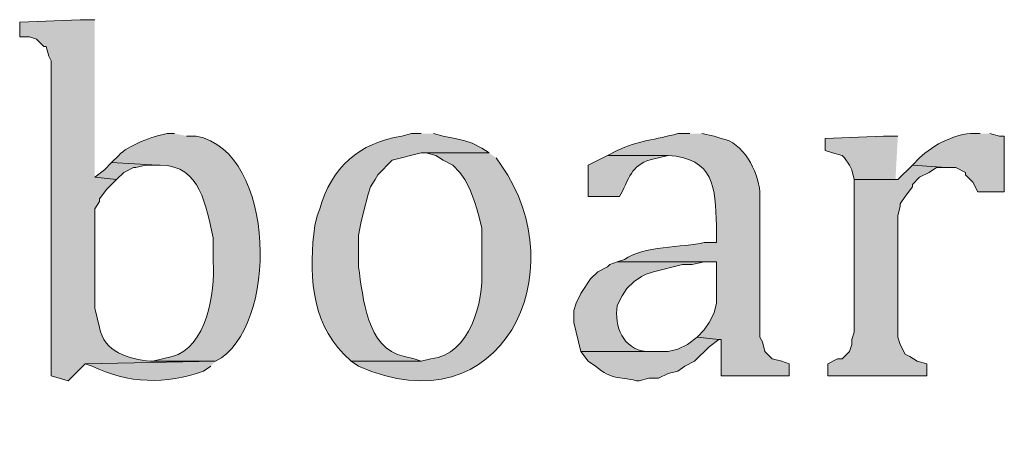
# Model space of a CAD drawing. Units: inches. Extents: x 0 to 210, y 0 to 297.
# Drawn here: x 98 to 106, y 26 to 30 of the extents above; entities that cross this region are included whole.
import ezdxf

# ---------------------------------------------------------------- set-up
doc = ezdxf.new("R2010")
doc.units = ezdxf.units.IN
doc.header["$MEASUREMENT"] = 0
doc.layers.add('Layer 1', color=7, linetype='Continuous')

# ---------------------------------------------------------------- blocks, each defined once
blk = doc.blocks.new('block 4')
at = {"layer": 'Layer 1', "true_color": 0xffffff}
h = blk.add_hatch(color=7, dxfattribs=at)
edge = h.paths.add_edge_path()
edge.add_spline(control_points=[(98.2768, 29.8521), (98.2768, 29.8521), (98.1498, 29.8521), (98.1498, 29.8521), (98.1498, 29.8521), (97.6207, 29.8309), (97.6207, 29.8309), (97.6207, 29.8309), (97.6207, 29.7039), (97.6207, 29.7039), (97.6207, 29.7039), (97.7053, 29.7039), (97.7053, 29.7039), (97.7053, 29.7039), (97.7688, 29.6827), (97.7688, 29.6827), (97.7688, 29.6827), (97.8323, 29.6192), (97.8323, 29.6192), (97.8323, 29.6192), (97.8535, 29.6192), (97.8535, 29.6192), (97.8535, 29.6192), (97.8747, 29.5346), (97.8747, 29.5346), (97.8747, 29.5346), (97.8958, 29.4922), (97.8958, 29.4922), (97.8958, 29.4922), (97.8958, 26.7406), (97.8958, 26.7406), (97.8958, 26.7406), (98.044, 26.6982), (98.044, 26.6982), (98.044, 26.6982), (98.1922, 26.8464), (98.1922, 26.8464), (98.1922, 26.8464), (99.3352, 26.8676), (99.3352, 26.8676), (99.3352, 26.8676), (98.7637, 26.8676), (98.7637, 26.8676), (98.5809, 26.8855), (98.3544, 26.9498), (98.3192, 27.1639), (98.3192, 27.1639), (98.298, 27.2486), (98.298, 27.2486), (98.298, 27.2486), (98.2768, 27.3332), (98.2768, 27.3332), (98.2768, 27.3332), (98.2768, 28.2011), (98.2768, 28.2011), (98.2768, 28.2011), (98.3192, 28.2646), (98.3192, 28.2646), (98.3192, 28.2646), (98.3192, 28.2857), (98.3192, 28.2857), (98.3192, 28.2857), (98.3827, 28.3704), (98.3827, 28.3704), (98.3827, 28.3704), (98.4673, 28.4551), (98.4673, 28.4551), (98.4673, 28.4551), (98.2768, 28.4762), (98.2768, 28.4762)], knot_values=[0, 0, 0, 0, 0.352778, 0.352778, 0.352778, 0.705556, 0.705556, 0.705556, 1.058333, 1.058333, 1.058333, 1.411111, 1.411111, 1.411111, 1.763889, 1.763889, 1.763889, 2.116667, 2.116667, 2.116667, 2.469444, 2.469444, 2.469444, 2.822222, 2.822222, 2.822222, 3.175, 3.175, 3.175, 3.527778, 3.527778, 3.527778, 3.880556, 3.880556, 3.880556, 4.233333, 4.233333, 4.233333, 4.586111, 4.586111, 4.586111, 4.938889, 4.938889, 4.938889, 5.291667, 5.291667, 5.291667, 5.644444, 5.644444, 5.644444, 5.997222, 5.997222, 5.997222, 6.35, 6.35, 6.35, 6.702778, 6.702778, 6.702778, 7.055556, 7.055556, 7.055556, 7.408333, 7.408333, 7.408333, 7.761111, 7.761111, 7.761111, 8.113889, 8.113889, 8.113889, 8.113889], degree=3, periodic=0)
edge.add_line((98.2768, 28.4762), (98.2768, 29.8521))
h = blk.add_hatch(color=7, dxfattribs=at)
edge = h.paths.add_edge_path()
edge.add_spline(control_points=[(106.0238, 28.8572), (106.0238, 28.8572), (106.0027, 28.8572), (106.0027, 28.8572), (105.8443, 28.8777), (105.6026, 28.756), (105.4947, 28.6456), (105.4947, 28.6456), (105.4312, 28.5821), (105.4312, 28.5821), (105.4312, 28.5821), (105.7275, 28.5609), (105.7275, 28.5609), (105.7275, 28.5609), (105.8122, 28.5609), (105.8122, 28.5609), (105.8122, 28.5609), (105.8968, 28.5186), (105.8968, 28.5186), (105.8968, 28.5186), (105.8968, 28.4974), (105.8968, 28.4974), (105.8968, 28.4974), (105.9603, 28.4339), (105.9603, 28.4339), (105.9603, 28.4339), (106.0027, 28.3492), (106.0027, 28.3492), (106.0027, 28.3492), (106.2355, 28.3492), (106.2355, 28.3492), (106.2355, 28.3492), (106.2355, 28.8361), (106.2355, 28.8361), (106.2355, 28.8361), (106.1932, 28.8361), (106.1932, 28.8361), (106.1932, 28.8361), (106.1085, 28.8572), (106.1085, 28.8572)], knot_values=[0, 0, 0, 0, 0.352778, 0.352778, 0.352778, 0.705556, 0.705556, 0.705556, 1.058333, 1.058333, 1.058333, 1.411111, 1.411111, 1.411111, 1.763889, 1.763889, 1.763889, 2.116667, 2.116667, 2.116667, 2.469444, 2.469444, 2.469444, 2.822222, 2.822222, 2.822222, 3.175, 3.175, 3.175, 3.527778, 3.527778, 3.527778, 3.880556, 3.880556, 3.880556, 4.233333, 4.233333, 4.233333, 4.586111, 4.586111, 4.586111, 4.586111], degree=3, periodic=0)
edge.add_line((106.1085, 28.8572), (106.0238, 28.8572))
h = blk.add_hatch(color=7, dxfattribs=at)
edge = h.paths.add_edge_path()
edge.add_spline(control_points=[(98.9753, 28.8572), (98.9753, 28.8572), (98.9118, 28.8572), (98.9118, 28.8572), (98.7975, 28.8406), (98.5605, 28.7521), (98.4885, 28.6667), (98.4885, 28.6667), (98.425, 28.6032), (98.425, 28.6032), (98.425, 28.6032), (98.8272, 28.5821), (98.8272, 28.5821), (98.8272, 28.5821), (98.8483, 28.5821), (98.8483, 28.5821), (99.2117, 28.5775), (99.247, 28.2222), (99.314, 27.9471), (99.314, 27.9471), (99.314, 27.7354), (99.314, 27.7354), (99.3338, 27.474), (99.254, 26.9829), (98.9542, 26.9099), (98.9542, 26.9099), (98.7848, 26.8676), (98.7848, 26.8676), (98.7848, 26.8676), (99.3352, 26.8676), (99.3352, 26.8676), (99.8876, 27.1515), (99.8714, 28.7009), (99.1658, 28.8361), (99.1658, 28.8361), (99.0812, 28.8361), (99.0812, 28.8361)], knot_values=[0, 0, 0, 0, 0.352778, 0.352778, 0.352778, 0.705556, 0.705556, 0.705556, 1.058333, 1.058333, 1.058333, 1.411111, 1.411111, 1.411111, 1.763889, 1.763889, 1.763889, 2.116667, 2.116667, 2.116667, 2.469444, 2.469444, 2.469444, 2.822222, 2.822222, 2.822222, 3.175, 3.175, 3.175, 3.527778, 3.527778, 3.527778, 3.880556, 3.880556, 3.880556, 4.233333, 4.233333, 4.233333, 4.233333], degree=3, periodic=0)
edge.add_line((99.0812, 28.8361), (98.9753, 28.8572))
h = blk.add_hatch(color=7, dxfattribs=at)
edge = h.paths.add_edge_path()
edge.add_spline(control_points=[(101.1343, 28.8572), (101.1343, 28.8572), (101.0497, 28.8572), (101.0497, 28.8572), (101.0497, 28.8572), (100.965, 28.8361), (100.965, 28.8361), (100.5925, 28.7775), (100.3459, 28.5584), (100.2453, 28.2011), (100.2453, 28.2011), (100.2242, 28.1376), (100.2242, 28.1376), (100.2242, 28.1376), (100.203, 28.0529), (100.203, 28.0529), (100.1497, 27.6662), (100.1617, 27.2239), (100.457, 26.9311), (100.457, 26.9311), (100.5205, 26.8676), (100.5205, 26.8676), (100.5205, 26.8676), (101.1343, 26.8676), (101.1343, 26.8676), (101.1343, 26.8676), (101.0708, 26.8887), (101.0708, 26.8887), (101.0708, 26.8887), (100.9862, 26.9099), (100.9862, 26.9099), (100.6486, 26.9847), (100.6306, 27.4179), (100.584, 27.6931), (100.584, 27.6931), (100.584, 27.9682), (100.584, 27.9682), (100.584, 27.9682), (100.6052, 28.0741), (100.6052, 28.0741), (100.6052, 28.0741), (100.6263, 28.1587), (100.6263, 28.1587), (100.6263, 28.1587), (100.6687, 28.3281), (100.6687, 28.3281), (100.6687, 28.3281), (100.6898, 28.3916), (100.6898, 28.3916), (100.6898, 28.3916), (100.7322, 28.4551), (100.7322, 28.4551), (100.7322, 28.4551), (100.7533, 28.4974), (100.7533, 28.4974), (100.7533, 28.4974), (100.8803, 28.6244), (100.8803, 28.6244), (100.8803, 28.6244), (101.1343, 28.6879), (101.1343, 28.6879), (101.1343, 28.6879), (101.727, 28.6879), (101.727, 28.6879), (101.727, 28.6879), (101.6635, 28.7302), (101.6635, 28.7302), (101.6635, 28.7302), (101.5788, 28.7726), (101.5788, 28.7726), (101.5788, 28.7726), (101.5153, 28.7937), (101.5153, 28.7937), (101.5153, 28.7937), (101.4307, 28.8149), (101.4307, 28.8149), (101.4307, 28.8149), (101.3248, 28.8361), (101.3248, 28.8361), (101.3248, 28.8361), (101.2402, 28.8572), (101.2402, 28.8572)], knot_values=[0, 0, 0, 0, 0.352778, 0.352778, 0.352778, 0.705556, 0.705556, 0.705556, 1.058333, 1.058333, 1.058333, 1.411111, 1.411111, 1.411111, 1.763889, 1.763889, 1.763889, 2.116667, 2.116667, 2.116667, 2.469444, 2.469444, 2.469444, 2.822222, 2.822222, 2.822222, 3.175, 3.175, 3.175, 3.527778, 3.527778, 3.527778, 3.880556, 3.880556, 3.880556, 4.233333, 4.233333, 4.233333, 4.586111, 4.586111, 4.586111, 4.938889, 4.938889, 4.938889, 5.291667, 5.291667, 5.291667, 5.644444, 5.644444, 5.644444, 5.997222, 5.997222, 5.997222, 6.35, 6.35, 6.35, 6.702778, 6.702778, 6.702778, 7.055556, 7.055556, 7.055556, 7.408333, 7.408333, 7.408333, 7.761111, 7.761111, 7.761111, 8.113889, 8.113889, 8.113889, 8.466667, 8.466667, 8.466667, 8.819444, 8.819444, 8.819444, 9.172222, 9.172222, 9.172222, 9.525, 9.525, 9.525, 9.525], degree=3, periodic=0)
edge.add_line((101.2402, 28.8572), (101.1343, 28.8572))
h = blk.add_hatch(color=7, dxfattribs=at)
edge = h.paths.add_edge_path()
edge.add_spline(control_points=[(103.4838, 28.8572), (103.4838, 28.8572), (103.378, 28.8572), (103.378, 28.8572), (103.1896, 28.8043), (103.0256, 28.7951), (102.8488, 28.7091), (102.8488, 28.7091), (102.7642, 28.6667), (102.7642, 28.6667), (102.7642, 28.6667), (103.2933, 28.6667), (103.2933, 28.6667), (103.698, 28.6399), (103.7089, 28.387), (103.7167, 28.0529), (103.7167, 28.0529), (103.7167, 27.9047), (103.7167, 27.9047), (103.7167, 27.9047), (103.6108, 27.9047), (103.6108, 27.9047), (103.4291, 27.8634), (103.0654, 27.8754), (102.9123, 27.7566), (102.9123, 27.7566), (102.8488, 27.7354), (102.8488, 27.7354), (102.8488, 27.7354), (103.7167, 27.7354), (103.7167, 27.7354), (103.7167, 27.7354), (103.7167, 27.3756), (103.7167, 27.3756), (103.7167, 27.3756), (103.6955, 27.2909), (103.6955, 27.2909), (103.6955, 27.2909), (103.6532, 27.2062), (103.6532, 27.2062), (103.6532, 27.2062), (103.6108, 27.1427), (103.6108, 27.1427), (103.6108, 27.1427), (103.5473, 27.0792), (103.5473, 27.0792), (103.5473, 27.0792), (103.7378, 27.0581), (103.7378, 27.0581), (103.7378, 27.0581), (103.759, 27.0581), (103.759, 27.0581), (103.759, 27.0581), (103.759, 26.7406), (103.759, 26.7406), (103.759, 26.7406), (104.3517, 26.7406), (104.3517, 26.7406), (104.3517, 26.7406), (104.3517, 26.8464), (104.3517, 26.8464), (104.3517, 26.8464), (104.2882, 26.8676), (104.2882, 26.8676), (104.2882, 26.8676), (104.2035, 26.8887), (104.2035, 26.8887), (104.2035, 26.8887), (104.14, 26.9522), (104.14, 26.9522), (104.14, 26.9522), (104.1188, 27.0369), (104.1188, 27.0369), (104.1188, 27.0369), (104.0977, 27.0792), (104.0977, 27.0792), (104.0977, 27.0792), (104.0977, 28.3492), (104.0977, 28.3492), (104.0797, 28.5288), (103.9502, 28.7838), (103.759, 28.8149), (103.759, 28.8149), (103.6955, 28.8361), (103.6955, 28.8361), (103.6955, 28.8361), (103.5897, 28.8572), (103.5897, 28.8572)], knot_values=[0, 0, 0, 0, 0.352778, 0.352778, 0.352778, 0.705556, 0.705556, 0.705556, 1.058333, 1.058333, 1.058333, 1.411111, 1.411111, 1.411111, 1.763889, 1.763889, 1.763889, 2.116667, 2.116667, 2.116667, 2.469444, 2.469444, 2.469444, 2.822222, 2.822222, 2.822222, 3.175, 3.175, 3.175, 3.527778, 3.527778, 3.527778, 3.880556, 3.880556, 3.880556, 4.233333, 4.233333, 4.233333, 4.586111, 4.586111, 4.586111, 4.938889, 4.938889, 4.938889, 5.291667, 5.291667, 5.291667, 5.644444, 5.644444, 5.644444, 5.997222, 5.997222, 5.997222, 6.35, 6.35, 6.35, 6.702778, 6.702778, 6.702778, 7.055556, 7.055556, 7.055556, 7.408333, 7.408333, 7.408333, 7.761111, 7.761111, 7.761111, 8.113889, 8.113889, 8.113889, 8.466667, 8.466667, 8.466667, 8.819444, 8.819444, 8.819444, 9.172222, 9.172222, 9.172222, 9.525, 9.525, 9.525, 9.877778, 9.877778, 9.877778, 10.230556, 10.230556, 10.230556, 10.230556], degree=3, periodic=0)
edge.add_line((103.5897, 28.8572), (103.4838, 28.8572))
for points in [[(105.3042, 28.8361), (105.1772, 28.8361), (104.6692, 28.8149), (104.6692, 28.7091), (104.7327, 28.6879), (104.8173, 28.6667), (104.8385, 28.6456), (104.8808, 28.5821), (104.902, 28.5397), (104.9232, 28.4551), (105.3042, 28.4551), (105.283, 28.4551)], [(98.425, 28.6032), (98.3615, 28.5397), (98.2768, 28.4762), (98.4673, 28.4551), (98.5308, 28.5186), (98.6155, 28.5609), (98.6367, 28.5609), (98.7213, 28.5821), (98.8272, 28.5821)], [(105.4312, 28.5821), (105.3042, 28.4551), (104.9232, 28.4551), (104.9232, 27.1216), (104.902, 27.0581), (104.902, 27.0157), (104.8808, 26.9522), (104.8173, 26.8887), (104.775, 26.8887), (104.6903, 26.8464), (104.6903, 26.7406), (105.5582, 26.7406), (105.5582, 26.8464), (105.4735, 26.8676), (105.41, 26.9099), (105.3677, 26.9311), (105.3253, 27.0157), (105.3042, 27.0792), (105.3042, 28.1376), (105.3253, 28.2222), (105.3253, 28.2434), (105.3677, 28.3069), (105.4312, 28.3916), (105.4312, 28.4127), (105.4947, 28.4762), (105.5793, 28.5186), (105.6428, 28.5609), (105.7275, 28.5609)]]:
    blk.add_hatch(color=7, dxfattribs=at).paths.add_polyline_path(points)
h = blk.add_hatch(color=7, dxfattribs=at)
edge = h.paths.add_edge_path()
edge.add_spline(control_points=[(101.727, 28.6879), (101.727, 28.6879), (101.1343, 28.6879), (101.1343, 28.6879), (101.1343, 28.6879), (101.1767, 28.6879), (101.1767, 28.6879), (101.1767, 28.6879), (101.2613, 28.6667), (101.2613, 28.6667), (101.2613, 28.6667), (101.3248, 28.6244), (101.3248, 28.6244), (101.3248, 28.6244), (101.4095, 28.5821), (101.4095, 28.5821), (101.4095, 28.5821), (101.473, 28.5186), (101.473, 28.5186), (101.473, 28.5186), (101.5153, 28.4551), (101.5153, 28.4551), (101.5153, 28.4551), (101.5577, 28.3704), (101.5577, 28.3704), (101.5577, 28.3704), (101.6, 28.2646), (101.6, 28.2646), (101.6, 28.2646), (101.6212, 28.2011), (101.6212, 28.2011), (101.6212, 28.2011), (101.6423, 28.1164), (101.6423, 28.1164), (101.6423, 28.1164), (101.6635, 28.0317), (101.6635, 28.0317), (101.6635, 28.0317), (101.6635, 27.6719), (101.6635, 27.6719), (101.6794, 27.3844), (101.5654, 26.9282), (101.219, 26.8887), (101.219, 26.8887), (101.1343, 26.8676), (101.1343, 26.8676), (101.1343, 26.8676), (100.5205, 26.8676), (100.5205, 26.8676), (100.5205, 26.8676), (100.584, 26.8252), (100.584, 26.8252), (101.8346, 26.265), (102.4946, 27.6465), (101.8328, 28.5821), (101.8328, 28.5821), (101.7905, 28.6456), (101.7905, 28.6456)], knot_values=[0, 0, 0, 0, 0.352778, 0.352778, 0.352778, 0.705556, 0.705556, 0.705556, 1.058333, 1.058333, 1.058333, 1.411111, 1.411111, 1.411111, 1.763889, 1.763889, 1.763889, 2.116667, 2.116667, 2.116667, 2.469444, 2.469444, 2.469444, 2.822222, 2.822222, 2.822222, 3.175, 3.175, 3.175, 3.527778, 3.527778, 3.527778, 3.880556, 3.880556, 3.880556, 4.233333, 4.233333, 4.233333, 4.586111, 4.586111, 4.586111, 4.938889, 4.938889, 4.938889, 5.291667, 5.291667, 5.291667, 5.644444, 5.644444, 5.644444, 5.997222, 5.997222, 5.997222, 6.35, 6.35, 6.35, 6.702778, 6.702778, 6.702778, 6.702778], degree=3, periodic=0)
edge.add_line((101.7905, 28.6456), (101.727, 28.6879))
h = blk.add_hatch(color=7, dxfattribs=at)
edge = h.paths.add_edge_path()
edge.add_spline(control_points=[(102.7642, 28.6667), (102.7642, 28.6667), (102.5948, 28.5821), (102.5948, 28.5821), (102.5948, 28.5821), (102.5948, 28.3069), (102.5948, 28.3069), (102.5948, 28.3069), (102.87, 28.3069), (102.87, 28.3069), (102.87, 28.3069), (102.8912, 28.3492), (102.8912, 28.3492), (102.9762, 28.5242), (102.9952, 28.6043), (103.2087, 28.6456), (103.2087, 28.6456), (103.2933, 28.6667), (103.2933, 28.6667)], knot_values=[0, 0, 0, 0, 0.352778, 0.352778, 0.352778, 0.705556, 0.705556, 0.705556, 1.058333, 1.058333, 1.058333, 1.411111, 1.411111, 1.411111, 1.763889, 1.763889, 1.763889, 2.116667, 2.116667, 2.116667, 2.116667], degree=3, periodic=0)
edge.add_line((103.2933, 28.6667), (102.7642, 28.6667))
h = blk.add_hatch(color=7, dxfattribs=at)
edge = h.paths.add_edge_path()
edge.add_spline(control_points=[(102.8488, 27.7354), (102.8488, 27.7354), (102.7853, 27.7142), (102.7853, 27.7142), (102.7853, 27.7142), (102.7642, 27.6931), (102.7642, 27.6931), (102.7642, 27.6931), (102.6795, 27.6507), (102.6795, 27.6507), (102.6795, 27.6507), (102.616, 27.5872), (102.616, 27.5872), (102.616, 27.5872), (102.5313, 27.4602), (102.5313, 27.4602), (102.5313, 27.4602), (102.489, 27.3756), (102.489, 27.3756), (102.489, 27.3756), (102.4678, 27.3121), (102.4678, 27.3121), (102.4678, 27.3121), (102.4678, 27.2062), (102.4678, 27.2062), (102.4678, 27.2062), (102.5102, 27.0369), (102.5102, 27.0369), (102.5102, 27.0369), (102.5313, 26.9522), (102.5313, 26.9522), (102.5313, 26.9522), (103.2087, 26.9522), (103.2087, 26.9522), (103.2087, 26.9522), (103.1028, 26.9522), (103.1028, 26.9522), (102.8979, 26.9766), (102.8217, 27.1699), (102.8488, 27.3544), (102.8488, 27.3544), (102.8912, 27.4391), (102.8912, 27.4391), (102.8912, 27.4391), (102.9335, 27.5026), (102.9335, 27.5026), (102.9335, 27.5026), (102.997, 27.5661), (102.997, 27.5661), (102.997, 27.5661), (103.0605, 27.6084), (103.0605, 27.6084), (103.0605, 27.6084), (103.1028, 27.6296), (103.1028, 27.6296), (103.1028, 27.6296), (103.1663, 27.6507), (103.1663, 27.6507), (103.1663, 27.6507), (103.4203, 27.7142), (103.4203, 27.7142), (103.4203, 27.7142), (103.505, 27.7142), (103.505, 27.7142), (103.505, 27.7142), (103.6108, 27.7354), (103.6108, 27.7354), (103.6108, 27.7354), (103.7167, 27.7354), (103.7167, 27.7354)], knot_values=[0, 0, 0, 0, 0.352778, 0.352778, 0.352778, 0.705556, 0.705556, 0.705556, 1.058333, 1.058333, 1.058333, 1.411111, 1.411111, 1.411111, 1.763889, 1.763889, 1.763889, 2.116667, 2.116667, 2.116667, 2.469444, 2.469444, 2.469444, 2.822222, 2.822222, 2.822222, 3.175, 3.175, 3.175, 3.527778, 3.527778, 3.527778, 3.880556, 3.880556, 3.880556, 4.233333, 4.233333, 4.233333, 4.586111, 4.586111, 4.586111, 4.938889, 4.938889, 4.938889, 5.291667, 5.291667, 5.291667, 5.644444, 5.644444, 5.644444, 5.997222, 5.997222, 5.997222, 6.35, 6.35, 6.35, 6.702778, 6.702778, 6.702778, 7.055556, 7.055556, 7.055556, 7.408333, 7.408333, 7.408333, 7.761111, 7.761111, 7.761111, 8.113889, 8.113889, 8.113889, 8.113889], degree=3, periodic=0)
edge.add_line((103.7167, 27.7354), (102.8488, 27.7354))
h = blk.add_hatch(color=7, dxfattribs=at)
edge = h.paths.add_edge_path()
edge.add_spline(control_points=[(103.5473, 27.0792), (103.5473, 27.0792), (103.4627, 27.0157), (103.4627, 27.0157), (103.4627, 27.0157), (103.378, 26.9734), (103.378, 26.9734), (103.378, 26.9734), (103.2933, 26.9522), (103.2933, 26.9522), (103.2933, 26.9522), (102.5313, 26.9522), (102.5313, 26.9522), (102.5313, 26.9522), (102.5948, 26.8676), (102.5948, 26.8676), (102.5948, 26.8676), (102.6583, 26.8252), (102.6583, 26.8252), (102.8121, 26.701), (102.8499, 26.7367), (103.0182, 26.6982), (103.0182, 26.6982), (103.0393, 26.6982), (103.0393, 26.6982), (103.0393, 26.6982), (103.124, 26.7194), (103.124, 26.7194), (103.124, 26.7194), (103.2087, 26.7194), (103.2087, 26.7194), (103.2087, 26.7194), (103.2933, 26.7617), (103.2933, 26.7617), (103.2933, 26.7617), (103.378, 26.7829), (103.378, 26.7829), (103.378, 26.7829), (103.4415, 26.8252), (103.4415, 26.8252), (103.4415, 26.8252), (103.5262, 26.8676), (103.5262, 26.8676), (103.5262, 26.8676), (103.6532, 26.9946), (103.6532, 26.9946), (103.6532, 26.9946), (103.7378, 27.0581), (103.7378, 27.0581)], knot_values=[0, 0, 0, 0, 0.352778, 0.352778, 0.352778, 0.705556, 0.705556, 0.705556, 1.058333, 1.058333, 1.058333, 1.411111, 1.411111, 1.411111, 1.763889, 1.763889, 1.763889, 2.116667, 2.116667, 2.116667, 2.469444, 2.469444, 2.469444, 2.822222, 2.822222, 2.822222, 3.175, 3.175, 3.175, 3.527778, 3.527778, 3.527778, 3.880556, 3.880556, 3.880556, 4.233333, 4.233333, 4.233333, 4.586111, 4.586111, 4.586111, 4.938889, 4.938889, 4.938889, 5.291667, 5.291667, 5.291667, 5.644444, 5.644444, 5.644444, 5.644444], degree=3, periodic=0)
edge.add_line((103.7378, 27.0581), (103.5473, 27.0792))
h = blk.add_hatch(color=7, dxfattribs=at)
edge = h.paths.add_edge_path()
edge.add_spline(control_points=[(99.3352, 26.8676), (99.3352, 26.8676), (98.1922, 26.8464), (98.1922, 26.8464), (98.1922, 26.8464), (98.2557, 26.8252), (98.2557, 26.8252), (98.564, 26.6711), (98.9009, 26.6647), (99.2293, 26.7829), (99.2293, 26.7829), (99.2928, 26.8252), (99.2928, 26.8252)], knot_values=[0, 0, 0, 0, 0.352778, 0.352778, 0.352778, 0.705556, 0.705556, 0.705556, 1.058333, 1.058333, 1.058333, 1.411111, 1.411111, 1.411111, 1.411111], degree=3, periodic=0)
edge.add_line((99.2928, 26.8252), (99.3352, 26.8676))
at = {"layer": 'Layer 1', "lineweight": 0}
for points in [[(105.3042, 28.8361), (105.1772, 28.8361), (104.6692, 28.8149), (104.6692, 28.7091), (104.7327, 28.6879), (104.8173, 28.6667), (104.8385, 28.6456), (104.8808, 28.5821), (104.902, 28.5397), (104.9232, 28.4551), (105.3042, 28.4551), (105.283, 28.4551)], [(98.425, 28.6032), (98.3615, 28.5397), (98.2768, 28.4762), (98.4673, 28.4551), (98.5308, 28.5186), (98.6155, 28.5609), (98.6367, 28.5609), (98.7213, 28.5821), (98.8272, 28.5821)], [(105.4312, 28.5821), (105.3042, 28.4551), (104.9232, 28.4551), (104.9232, 27.1216), (104.902, 27.0581), (104.902, 27.0157), (104.8808, 26.9522), (104.8173, 26.8887), (104.775, 26.8887), (104.6903, 26.8464), (104.6903, 26.7406), (105.5582, 26.7406), (105.5582, 26.8464), (105.4735, 26.8676), (105.41, 26.9099), (105.3677, 26.9311), (105.3253, 27.0157), (105.3042, 27.0792), (105.3042, 28.1376), (105.3253, 28.2222), (105.3253, 28.2434), (105.3677, 28.3069), (105.4312, 28.3916), (105.4312, 28.4127), (105.4947, 28.4762), (105.5793, 28.5186), (105.6428, 28.5609), (105.7275, 28.5609)]]:
    blk.add_lwpolyline(points, dxfattribs=at)
for points, knots in [([(98.2768, 29.8521), (98.2768, 29.8521), (98.1498, 29.8521), (98.1498, 29.8521), (98.1498, 29.8521), (97.6207, 29.8309), (97.6207, 29.8309), (97.6207, 29.8309), (97.6207, 29.7039), (97.6207, 29.7039), (97.6207, 29.7039), (97.7053, 29.7039), (97.7053, 29.7039), (97.7053, 29.7039), (97.7688, 29.6827), (97.7688, 29.6827), (97.7688, 29.6827), (97.8323, 29.6192), (97.8323, 29.6192), (97.8323, 29.6192), (97.8535, 29.6192), (97.8535, 29.6192), (97.8535, 29.6192), (97.8747, 29.5346), (97.8747, 29.5346), (97.8747, 29.5346), (97.8958, 29.4922), (97.8958, 29.4922), (97.8958, 29.4922), (97.8958, 26.7406), (97.8958, 26.7406), (97.8958, 26.7406), (98.044, 26.6982), (98.044, 26.6982), (98.044, 26.6982), (98.1922, 26.8464), (98.1922, 26.8464), (98.1922, 26.8464), (99.3352, 26.8676), (99.3352, 26.8676), (99.3352, 26.8676), (98.7637, 26.8676), (98.7637, 26.8676), (98.5809, 26.8855), (98.3544, 26.9498), (98.3192, 27.1639), (98.3192, 27.1639), (98.298, 27.2486), (98.298, 27.2486), (98.298, 27.2486), (98.2768, 27.3332), (98.2768, 27.3332), (98.2768, 27.3332), (98.2768, 28.2011), (98.2768, 28.2011), (98.2768, 28.2011), (98.3192, 28.2646), (98.3192, 28.2646), (98.3192, 28.2646), (98.3192, 28.2857), (98.3192, 28.2857), (98.3192, 28.2857), (98.3827, 28.3704), (98.3827, 28.3704), (98.3827, 28.3704), (98.4673, 28.4551), (98.4673, 28.4551), (98.4673, 28.4551), (98.2768, 28.4762), (98.2768, 28.4762)], [0, 0, 0, 0, 1, 1, 1, 2, 2, 2, 3, 3, 3, 4, 4, 4, 5, 5, 5, 6, 6, 6, 7, 7, 7, 8, 8, 8, 9, 9, 9, 10, 10, 10, 11, 11, 11, 12, 12, 12, 13, 13, 13, 14, 14, 14, 15, 15, 15, 16, 16, 16, 17, 17, 17, 18, 18, 18, 19, 19, 19, 20, 20, 20, 21, 21, 21, 22, 22, 22, 23, 23, 23, 23]), ([(106.0238, 28.8572), (106.0238, 28.8572), (106.0027, 28.8572), (106.0027, 28.8572), (105.8443, 28.8777), (105.6026, 28.756), (105.4947, 28.6456), (105.4947, 28.6456), (105.4312, 28.5821), (105.4312, 28.5821), (105.4312, 28.5821), (105.7275, 28.5609), (105.7275, 28.5609), (105.7275, 28.5609), (105.8122, 28.5609), (105.8122, 28.5609), (105.8122, 28.5609), (105.8968, 28.5186), (105.8968, 28.5186), (105.8968, 28.5186), (105.8968, 28.4974), (105.8968, 28.4974), (105.8968, 28.4974), (105.9603, 28.4339), (105.9603, 28.4339), (105.9603, 28.4339), (106.0027, 28.3492), (106.0027, 28.3492), (106.0027, 28.3492), (106.2355, 28.3492), (106.2355, 28.3492), (106.2355, 28.3492), (106.2355, 28.8361), (106.2355, 28.8361), (106.2355, 28.8361), (106.1932, 28.8361), (106.1932, 28.8361), (106.1932, 28.8361), (106.1085, 28.8572), (106.1085, 28.8572)], [0, 0, 0, 0, 1, 1, 1, 2, 2, 2, 3, 3, 3, 4, 4, 4, 5, 5, 5, 6, 6, 6, 7, 7, 7, 8, 8, 8, 9, 9, 9, 10, 10, 10, 11, 11, 11, 12, 12, 12, 13, 13, 13, 13]), ([(98.9753, 28.8572), (98.9753, 28.8572), (98.9118, 28.8572), (98.9118, 28.8572), (98.7975, 28.8406), (98.5605, 28.7521), (98.4885, 28.6667), (98.4885, 28.6667), (98.425, 28.6032), (98.425, 28.6032), (98.425, 28.6032), (98.8272, 28.5821), (98.8272, 28.5821), (98.8272, 28.5821), (98.8483, 28.5821), (98.8483, 28.5821), (99.2117, 28.5775), (99.247, 28.2222), (99.314, 27.9471), (99.314, 27.9471), (99.314, 27.7354), (99.314, 27.7354), (99.3338, 27.474), (99.254, 26.9829), (98.9542, 26.9099), (98.9542, 26.9099), (98.7848, 26.8676), (98.7848, 26.8676), (98.7848, 26.8676), (99.3352, 26.8676), (99.3352, 26.8676), (99.8876, 27.1515), (99.8714, 28.7009), (99.1658, 28.8361), (99.1658, 28.8361), (99.0812, 28.8361), (99.0812, 28.8361)], [0, 0, 0, 0, 1, 1, 1, 2, 2, 2, 3, 3, 3, 4, 4, 4, 5, 5, 5, 6, 6, 6, 7, 7, 7, 8, 8, 8, 9, 9, 9, 10, 10, 10, 11, 11, 11, 12, 12, 12, 12]), ([(101.1343, 28.8572), (101.1343, 28.8572), (101.0497, 28.8572), (101.0497, 28.8572), (101.0497, 28.8572), (100.965, 28.8361), (100.965, 28.8361), (100.5925, 28.7775), (100.3459, 28.5584), (100.2453, 28.2011), (100.2453, 28.2011), (100.2242, 28.1376), (100.2242, 28.1376), (100.2242, 28.1376), (100.203, 28.0529), (100.203, 28.0529), (100.1497, 27.6662), (100.1617, 27.2239), (100.457, 26.9311), (100.457, 26.9311), (100.5205, 26.8676), (100.5205, 26.8676), (100.5205, 26.8676), (101.1343, 26.8676), (101.1343, 26.8676), (101.1343, 26.8676), (101.0708, 26.8887), (101.0708, 26.8887), (101.0708, 26.8887), (100.9862, 26.9099), (100.9862, 26.9099), (100.6486, 26.9847), (100.6306, 27.4179), (100.584, 27.6931), (100.584, 27.6931), (100.584, 27.9682), (100.584, 27.9682), (100.584, 27.9682), (100.6052, 28.0741), (100.6052, 28.0741), (100.6052, 28.0741), (100.6263, 28.1587), (100.6263, 28.1587), (100.6263, 28.1587), (100.6687, 28.3281), (100.6687, 28.3281), (100.6687, 28.3281), (100.6898, 28.3916), (100.6898, 28.3916), (100.6898, 28.3916), (100.7322, 28.4551), (100.7322, 28.4551), (100.7322, 28.4551), (100.7533, 28.4974), (100.7533, 28.4974), (100.7533, 28.4974), (100.8803, 28.6244), (100.8803, 28.6244), (100.8803, 28.6244), (101.1343, 28.6879), (101.1343, 28.6879), (101.1343, 28.6879), (101.727, 28.6879), (101.727, 28.6879), (101.727, 28.6879), (101.6635, 28.7302), (101.6635, 28.7302), (101.6635, 28.7302), (101.5788, 28.7726), (101.5788, 28.7726), (101.5788, 28.7726), (101.5153, 28.7937), (101.5153, 28.7937), (101.5153, 28.7937), (101.4307, 28.8149), (101.4307, 28.8149), (101.4307, 28.8149), (101.3248, 28.8361), (101.3248, 28.8361), (101.3248, 28.8361), (101.2402, 28.8572), (101.2402, 28.8572)], [0, 0, 0, 0, 1, 1, 1, 2, 2, 2, 3, 3, 3, 4, 4, 4, 5, 5, 5, 6, 6, 6, 7, 7, 7, 8, 8, 8, 9, 9, 9, 10, 10, 10, 11, 11, 11, 12, 12, 12, 13, 13, 13, 14, 14, 14, 15, 15, 15, 16, 16, 16, 17, 17, 17, 18, 18, 18, 19, 19, 19, 20, 20, 20, 21, 21, 21, 22, 22, 22, 23, 23, 23, 24, 24, 24, 25, 25, 25, 26, 26, 26, 27, 27, 27, 27]), ([(103.4838, 28.8572), (103.4838, 28.8572), (103.378, 28.8572), (103.378, 28.8572), (103.1896, 28.8043), (103.0256, 28.7951), (102.8488, 28.7091), (102.8488, 28.7091), (102.7642, 28.6667), (102.7642, 28.6667), (102.7642, 28.6667), (103.2933, 28.6667), (103.2933, 28.6667), (103.698, 28.6399), (103.7089, 28.387), (103.7167, 28.0529), (103.7167, 28.0529), (103.7167, 27.9047), (103.7167, 27.9047), (103.7167, 27.9047), (103.6108, 27.9047), (103.6108, 27.9047), (103.4291, 27.8634), (103.0654, 27.8754), (102.9123, 27.7566), (102.9123, 27.7566), (102.8488, 27.7354), (102.8488, 27.7354), (102.8488, 27.7354), (103.7167, 27.7354), (103.7167, 27.7354), (103.7167, 27.7354), (103.7167, 27.3756), (103.7167, 27.3756), (103.7167, 27.3756), (103.6955, 27.2909), (103.6955, 27.2909), (103.6955, 27.2909), (103.6532, 27.2062), (103.6532, 27.2062), (103.6532, 27.2062), (103.6108, 27.1427), (103.6108, 27.1427), (103.6108, 27.1427), (103.5473, 27.0792), (103.5473, 27.0792), (103.5473, 27.0792), (103.7378, 27.0581), (103.7378, 27.0581), (103.7378, 27.0581), (103.759, 27.0581), (103.759, 27.0581), (103.759, 27.0581), (103.759, 26.7406), (103.759, 26.7406), (103.759, 26.7406), (104.3517, 26.7406), (104.3517, 26.7406), (104.3517, 26.7406), (104.3517, 26.8464), (104.3517, 26.8464), (104.3517, 26.8464), (104.2882, 26.8676), (104.2882, 26.8676), (104.2882, 26.8676), (104.2035, 26.8887), (104.2035, 26.8887), (104.2035, 26.8887), (104.14, 26.9522), (104.14, 26.9522), (104.14, 26.9522), (104.1188, 27.0369), (104.1188, 27.0369), (104.1188, 27.0369), (104.0977, 27.0792), (104.0977, 27.0792), (104.0977, 27.0792), (104.0977, 28.3492), (104.0977, 28.3492), (104.0797, 28.5288), (103.9502, 28.7838), (103.759, 28.8149), (103.759, 28.8149), (103.6955, 28.8361), (103.6955, 28.8361), (103.6955, 28.8361), (103.5897, 28.8572), (103.5897, 28.8572)], [0, 0, 0, 0, 1, 1, 1, 2, 2, 2, 3, 3, 3, 4, 4, 4, 5, 5, 5, 6, 6, 6, 7, 7, 7, 8, 8, 8, 9, 9, 9, 10, 10, 10, 11, 11, 11, 12, 12, 12, 13, 13, 13, 14, 14, 14, 15, 15, 15, 16, 16, 16, 17, 17, 17, 18, 18, 18, 19, 19, 19, 20, 20, 20, 21, 21, 21, 22, 22, 22, 23, 23, 23, 24, 24, 24, 25, 25, 25, 26, 26, 26, 27, 27, 27, 28, 28, 28, 29, 29, 29, 29]), ([(101.727, 28.6879), (101.727, 28.6879), (101.1343, 28.6879), (101.1343, 28.6879), (101.1343, 28.6879), (101.1767, 28.6879), (101.1767, 28.6879), (101.1767, 28.6879), (101.2613, 28.6667), (101.2613, 28.6667), (101.2613, 28.6667), (101.3248, 28.6244), (101.3248, 28.6244), (101.3248, 28.6244), (101.4095, 28.5821), (101.4095, 28.5821), (101.4095, 28.5821), (101.473, 28.5186), (101.473, 28.5186), (101.473, 28.5186), (101.5153, 28.4551), (101.5153, 28.4551), (101.5153, 28.4551), (101.5577, 28.3704), (101.5577, 28.3704), (101.5577, 28.3704), (101.6, 28.2646), (101.6, 28.2646), (101.6, 28.2646), (101.6212, 28.2011), (101.6212, 28.2011), (101.6212, 28.2011), (101.6423, 28.1164), (101.6423, 28.1164), (101.6423, 28.1164), (101.6635, 28.0317), (101.6635, 28.0317), (101.6635, 28.0317), (101.6635, 27.6719), (101.6635, 27.6719), (101.6794, 27.3844), (101.5654, 26.9282), (101.219, 26.8887), (101.219, 26.8887), (101.1343, 26.8676), (101.1343, 26.8676), (101.1343, 26.8676), (100.5205, 26.8676), (100.5205, 26.8676), (100.5205, 26.8676), (100.584, 26.8252), (100.584, 26.8252), (101.8346, 26.265), (102.4946, 27.6465), (101.8328, 28.5821), (101.8328, 28.5821), (101.7905, 28.6456), (101.7905, 28.6456)], [0, 0, 0, 0, 1, 1, 1, 2, 2, 2, 3, 3, 3, 4, 4, 4, 5, 5, 5, 6, 6, 6, 7, 7, 7, 8, 8, 8, 9, 9, 9, 10, 10, 10, 11, 11, 11, 12, 12, 12, 13, 13, 13, 14, 14, 14, 15, 15, 15, 16, 16, 16, 17, 17, 17, 18, 18, 18, 19, 19, 19, 19]), ([(102.7642, 28.6667), (102.7642, 28.6667), (102.5948, 28.5821), (102.5948, 28.5821), (102.5948, 28.5821), (102.5948, 28.3069), (102.5948, 28.3069), (102.5948, 28.3069), (102.87, 28.3069), (102.87, 28.3069), (102.87, 28.3069), (102.8912, 28.3492), (102.8912, 28.3492), (102.9762, 28.5242), (102.9952, 28.6043), (103.2087, 28.6456), (103.2087, 28.6456), (103.2933, 28.6667), (103.2933, 28.6667)], [0, 0, 0, 0, 1, 1, 1, 2, 2, 2, 3, 3, 3, 4, 4, 4, 5, 5, 5, 6, 6, 6, 6]), ([(102.8488, 27.7354), (102.8488, 27.7354), (102.7853, 27.7142), (102.7853, 27.7142), (102.7853, 27.7142), (102.7642, 27.6931), (102.7642, 27.6931), (102.7642, 27.6931), (102.6795, 27.6507), (102.6795, 27.6507), (102.6795, 27.6507), (102.616, 27.5872), (102.616, 27.5872), (102.616, 27.5872), (102.5313, 27.4602), (102.5313, 27.4602), (102.5313, 27.4602), (102.489, 27.3756), (102.489, 27.3756), (102.489, 27.3756), (102.4678, 27.3121), (102.4678, 27.3121), (102.4678, 27.3121), (102.4678, 27.2062), (102.4678, 27.2062), (102.4678, 27.2062), (102.5102, 27.0369), (102.5102, 27.0369), (102.5102, 27.0369), (102.5313, 26.9522), (102.5313, 26.9522), (102.5313, 26.9522), (103.2087, 26.9522), (103.2087, 26.9522), (103.2087, 26.9522), (103.1028, 26.9522), (103.1028, 26.9522), (102.8979, 26.9766), (102.8217, 27.1699), (102.8488, 27.3544), (102.8488, 27.3544), (102.8912, 27.4391), (102.8912, 27.4391), (102.8912, 27.4391), (102.9335, 27.5026), (102.9335, 27.5026), (102.9335, 27.5026), (102.997, 27.5661), (102.997, 27.5661), (102.997, 27.5661), (103.0605, 27.6084), (103.0605, 27.6084), (103.0605, 27.6084), (103.1028, 27.6296), (103.1028, 27.6296), (103.1028, 27.6296), (103.1663, 27.6507), (103.1663, 27.6507), (103.1663, 27.6507), (103.4203, 27.7142), (103.4203, 27.7142), (103.4203, 27.7142), (103.505, 27.7142), (103.505, 27.7142), (103.505, 27.7142), (103.6108, 27.7354), (103.6108, 27.7354), (103.6108, 27.7354), (103.7167, 27.7354), (103.7167, 27.7354)], [0, 0, 0, 0, 1, 1, 1, 2, 2, 2, 3, 3, 3, 4, 4, 4, 5, 5, 5, 6, 6, 6, 7, 7, 7, 8, 8, 8, 9, 9, 9, 10, 10, 10, 11, 11, 11, 12, 12, 12, 13, 13, 13, 14, 14, 14, 15, 15, 15, 16, 16, 16, 17, 17, 17, 18, 18, 18, 19, 19, 19, 20, 20, 20, 21, 21, 21, 22, 22, 22, 23, 23, 23, 23]), ([(103.5473, 27.0792), (103.5473, 27.0792), (103.4627, 27.0157), (103.4627, 27.0157), (103.4627, 27.0157), (103.378, 26.9734), (103.378, 26.9734), (103.378, 26.9734), (103.2933, 26.9522), (103.2933, 26.9522), (103.2933, 26.9522), (102.5313, 26.9522), (102.5313, 26.9522), (102.5313, 26.9522), (102.5948, 26.8676), (102.5948, 26.8676), (102.5948, 26.8676), (102.6583, 26.8252), (102.6583, 26.8252), (102.8121, 26.701), (102.8499, 26.7367), (103.0182, 26.6982), (103.0182, 26.6982), (103.0393, 26.6982), (103.0393, 26.6982), (103.0393, 26.6982), (103.124, 26.7194), (103.124, 26.7194), (103.124, 26.7194), (103.2087, 26.7194), (103.2087, 26.7194), (103.2087, 26.7194), (103.2933, 26.7617), (103.2933, 26.7617), (103.2933, 26.7617), (103.378, 26.7829), (103.378, 26.7829), (103.378, 26.7829), (103.4415, 26.8252), (103.4415, 26.8252), (103.4415, 26.8252), (103.5262, 26.8676), (103.5262, 26.8676), (103.5262, 26.8676), (103.6532, 26.9946), (103.6532, 26.9946), (103.6532, 26.9946), (103.7378, 27.0581), (103.7378, 27.0581)], [0, 0, 0, 0, 1, 1, 1, 2, 2, 2, 3, 3, 3, 4, 4, 4, 5, 5, 5, 6, 6, 6, 7, 7, 7, 8, 8, 8, 9, 9, 9, 10, 10, 10, 11, 11, 11, 12, 12, 12, 13, 13, 13, 14, 14, 14, 15, 15, 15, 16, 16, 16, 16]), ([(99.3352, 26.8676), (99.3352, 26.8676), (98.1922, 26.8464), (98.1922, 26.8464), (98.1922, 26.8464), (98.2557, 26.8252), (98.2557, 26.8252), (98.564, 26.6711), (98.9009, 26.6647), (99.2293, 26.7829), (99.2293, 26.7829), (99.2928, 26.8252), (99.2928, 26.8252)], [0, 0, 0, 0, 1, 1, 1, 2, 2, 2, 3, 3, 3, 4, 4, 4, 4])]:
    blk.add_open_spline(points, degree=3, knots=knots, dxfattribs=at)
blk = doc.blocks.new('block 2')
at = {"layer": 'Layer 1'}
blk.add_blockref('block 4', (0, 0), dxfattribs=at)

msp = doc.modelspace()

# ---------------------------------------------------------------- block references
at = {"layer": 'Layer 1'}
msp.add_blockref('block 2', (0, 0), dxfattribs=at)

doc.saveas('drawing.dxf')
